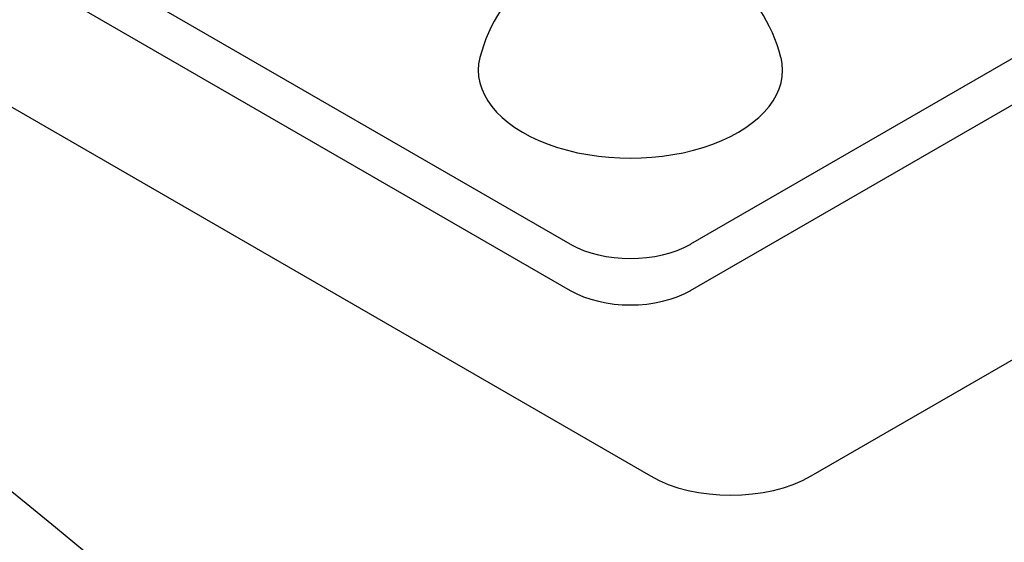
# Model space of a CAD drawing. Units: millimetres. Extents: x 155 to 2090, y 19 to 2724.
# Drawn here: x 615 to 634, y 2187 to 2198 of the extents above; entities that cross this region are included whole.
import ezdxf

# ---------------------------------------------------------------- set-up
doc = ezdxf.new("R2010")
doc.units = ezdxf.units.MM
doc.header["$LTSCALE"] = 10
doc.layers.add('Visible Edges(Hillmar_metric)', color=7, linetype='Continuous', lineweight=25)

msp = doc.modelspace()

# ---------------------------------------------------------------- linework, layer by layer
at = {"layer": 'Visible Edges(Hillmar_metric)'}
for p, q in [((671.656, 2218.342), (628.098, 2193.194)), ((628.098, 2192.296), (671.656, 2217.444)), ((630.432, 2188.704), (677.879, 2216.097)), ((625.765, 2193.194), (589.985, 2213.852)), ((589.985, 2212.954), (625.765, 2192.296)), ((611.457, 2197.863), (627.321, 2188.704))]:
    msp.add_line(p, q, dxfattribs=at)
msp.add_arc((626.932, 2196.067), 3.009, 14.2921, 165.7079, dxfattribs=at)
for centre, major_axis, start_param, end_param in [((601.653, 2118.199), (-48.605, 84.186), 3.12925, 6.295528), ((626.932, 2196.562), (2.948, 0), 2.995559, 6.429219), ((626.932, 2193.868), (-1.65, 0), 0.785398, 2.356194), ((626.932, 2192.97), (1.65, 0), 3.926991, 5.497787), ((628.876, 2189.602), (-2.2, 0), 0.785398, 2.356194)]:
    msp.add_ellipse(centre, major_axis=major_axis, ratio=0.57735, start_param=start_param, end_param=end_param, dxfattribs=at)

doc.saveas('drawing.dxf')
